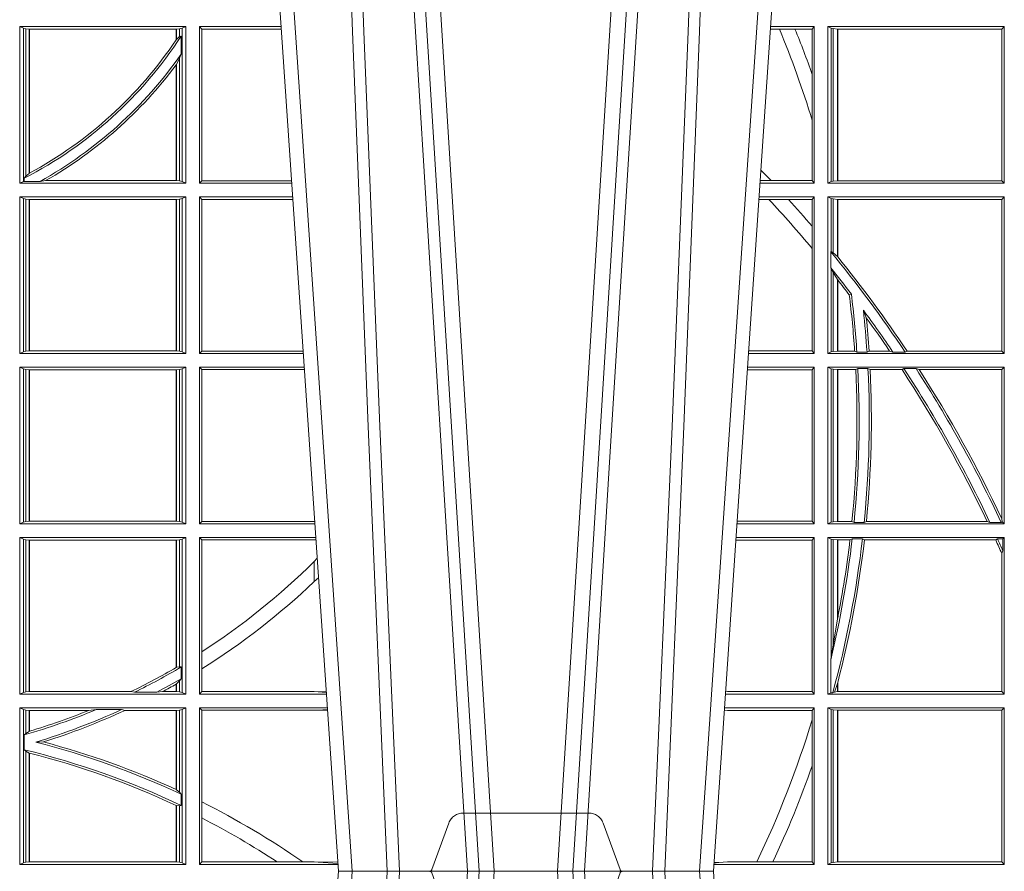
# Model space of a CAD drawing. Extents: x 252.1 to 270.7, y 143.4 to 166.4.
# Drawn here: x 258.3 to 258.5, y 160 to 160.1 of the extents above; entities that cross this region are included whole.
import ezdxf

# ---------------------------------------------------------------- set-up
doc = ezdxf.new("R2010")
doc.units = 0
doc.header["$LTSCALE"] = 0.02
doc.linetypes.add('VERDECKT2', pattern=[4.762499999999999, 3.175, -1.5875])
doc.layers.add('FRW-Rifi ST-B', color=7, linetype='Continuous', lineweight=15)

# ---------------------------------------------------------------- blocks, each defined once
blk = doc.blocks.new('ST-Block_UT')
at = {"color": 0, "linetype": 'Continuous'}
for p, q in [((0.07997975349400122, -0.2914999976421484), (0.09975000321850302, -2.947132315966883e-09)), ((0.1737500041720068, -2.947132315966883e-09), (0.09975000321850302, -2.947132315966883e-09)), ((0.1921638160939949, -0.2714999980891264), (0.1737500041720068, -2.947132315966883e-09))]:
    blk.add_line(p, q, dxfattribs=at)
at = {"color": 0, "linetype": 'Continuous', "lineweight": 0}
for p, q in [((0.1024822652339878, -2.947132315966883e-09), (0.08339023441050131, -0.2814999960031344)), ((0.1093948617574938, -0.2914999976421484), (0.1275109708305138, -2.947132315966883e-09)), ((0.130492693185488, -2.947132315966883e-09), (0.1123765990134871, -0.2914999976421484)), ((0.1430073142049935, -2.947132315966883e-09), (0.1611234158274897, -0.2914999976421484)), ((0.1641051530835114, -0.2914999976421484), (0.1459890514609867, -2.947132315966883e-09)), ((0.1710177570579958, -2.947132315966883e-09), (0.1901097804305039, -0.2814999960031344))]:
    blk.add_line(p, q, dxfattribs=at)
at = {"color": 0, "linetype": 'VERDECKT2', "lineweight": 5, "ltscale": 0.1}
blk.add_lwpolyline([(0.1557861892950143, 3.251869884479675e-09, -0.3152987888776895), (0.1553163439035075, 0.0003289848898759828), (0.1519688830793768, 0.009526063681846608, 0.3152987888791577), (0.1491498052170073, 0.01150000325188216), (0.1243502202935076, 0.01150000325188216, 0.3152987888791579), (0.1215311497450102, 0.00952607098585645), (0.1181836825259097, 0.0003289931802044066, -0.3152987888776896), (0.117713836215529, 3.251869884479675e-09)], format="xyb", dxfattribs=at)
at = {"color": 0, "linetype": 'Continuous', "lineweight": 0}
for points in [[(0.0983985871075106, -0.2814999960031344), (0.1025300458069864, -0.1656839728021282), (0.1055920928714897, -0.08773574527762662), (0.109344108402496, -2.947132315966883e-09)], [(0.1117989405985043, -2.947132315966883e-09), (0.1079116597769882, -0.08773574527762662), (0.1047423392529936, -0.1656839728021282), (0.1004690885540072, -0.2814999960031344)], [(0.1074249953030062, -0.2841802864936369), (0.1100068598985047, -0.2436380117801491), (0.1149309635160023, -0.1656835704711455), (0.1201042592525141, -0.08283865746514607), (0.1251873880624998, -2.947132315966883e-09)], [(0.1660750120875036, -0.2841802864936369), (0.1634931474920052, -0.2436380117801491), (0.1585690438745075, -0.1656835704711455), (0.153395763039498, -0.08283865746514607), (0.1483126342295122, -2.947132315966883e-09)], [(0.1617010742425009, -2.947132315966883e-09), (0.1655883550639885, -0.08773574527762662), (0.1687576830385069, -0.1656839728021282), (0.1730309337374933, -0.2814999960031344)], [(0.1751014202829992, -0.2814999960031344), (0.1709699690339903, -0.1656839728021282), (0.1679079294204939, -0.08773574527762662), (0.1641559064385092, -2.947132315966883e-09)]]:
    blk.add_lwpolyline(points, dxfattribs=at)
blk = doc.blocks.new('ST-Block_SeitGitt')
at = {"color": 0, "linetype": 'Continuous', "lineweight": 0}
for p, q in [((0.4368500135834381, 0.1357499989603355), (0.4368500135834381, 0.1666500004862144)), ((0.4368500135834381, 0.1666500004862144), (0.4696500137443707, 0.1666500004862144)), ((0.4376151621337101, 0.1663186880682304), (0.4368500135834381, 0.1666500004862144)), ((0.4376151621337101, 0.1663186880682304), (0.438088426738517, 0.1662184479568793)), ((0.4376151621337101, 0.1663186880682304), (0.4376151621337101, 0.1360813262794807)), ((0.438088426738517, 0.1662184479568793), (0.4387080244715378, 0.1661507519815757)), ((0.438088426738517, 0.1662184479568793), (0.438088426738517, 0.137121024999459)), ((0.4387080244715378, 0.1661507519815757), (0.4387692756946251, 0.1661507519815757)), ((0.4387080244715378, 0.1376873436306312), (0.4387080244715378, 0.1661507519815757)), ((0.4387692756946251, 0.1661507519815757), (0.4677307516331837, 0.1661507519815757)), ((0.4387692756946251, 0.1377203944061591), (0.4387692756946251, 0.1661507519815757)), ((0.4677307516331837, 0.1661507519815757), (0.467792002856271, 0.1661507519815757)), ((0.4677307516331837, 0.1661507519815757), (0.4677307516331837, 0.1640256675813987)), ((0.467792002856271, 0.1661507519815757), (0.4684116005892918, 0.1662184479568793)), ((0.467792002856271, 0.1661507519815757), (0.467792002856271, 0.1641170266006782)), ((0.4684116005892918, 0.1662184479568793), (0.4688848614688084, 0.1663186880682304)), ((0.4684116005892918, 0.1646747919653251), (0.4684116005892918, 0.1662184479568793)), ((0.4688848614688084, 0.1663186880682304), (0.4696500137443707, 0.1666500004862144)), ((0.4688848614688084, 0.1663186880682304), (0.4688848614688084, 0.1360813262794807)), ((0.4696500137443707, 0.1357499989603355), (0.4696500137443707, 0.1666500004862144)), ((0.4723500147457287, 0.1357499989603355), (0.4723500147457287, 0.1666500004862144)), ((0.4723500147457287, 0.1666500004862144), (0.4884473887144907, 0.1666500004862144)), ((0.4727692738170788, 0.1661607059572532), (0.4723500147457287, 0.1666500004862144)), ((0.4727692738170788, 0.1661607059572532), (0.4727692738170788, 0.1362393083904578)), ((0.4727692738170788, 0.1661607059572532), (0.488480573878121, 0.1661607059572532)), ((0.5867752045388386, 0.166146162423928), (0.5850184542158559, 0.166146162423928)), ((0.5936500191683933, 0.1666500004862144), (0.5850526257793547, 0.1666500004862144)), ((0.5898433536286518, 0.166146162423928), (0.5867752045388386, 0.166146162423928)), ((0.5932304471726582, 0.166146162423928), (0.5898433536286518, 0.166146162423928)), ((0.5936500191683933, 0.1666500004862144), (0.5932304471726582, 0.166146162423928)), ((0.5932304471726582, 0.166146162423928), (0.5932304471726582, 0.1572204115722968)), ((0.5936500191683933, 0.1357499989603355), (0.5936500191683933, 0.1666500004862144)), ((0.5963500052685902, 0.1666500004862144), (0.6311500132079289, 0.1666500004862144)), ((0.5963500052685902, 0.1357499989603355), (0.5963500052685902, 0.1666500004862144)), ((0.5969748556609318, 0.166337955269654), (0.5963500052685902, 0.1666500004862144)), ((0.5969748556609318, 0.166337955269654), (0.5973715394730732, 0.1662640753124549)), ((0.5969748556609318, 0.166337955269654), (0.5969748556609318, 0.1360620441768958)), ((0.5973715394730732, 0.1662640753124549), (0.5982244074340031, 0.1661611082886054)), ((0.5973715394730732, 0.1662640753124549), (0.5973715394730732, 0.1361359241340949)), ((0.5982244074340031, 0.1661611082886054), (0.5982695728535816, 0.1661611082886054)), ((0.5982244074340031, 0.1362388911579444), (0.5982244074340031, 0.1661611082886054)), ((0.5982695728535816, 0.1661611082886054), (0.6306611210103199, 0.1661611082886054)), ((0.5982695728535816, 0.1661611082886054), (0.5982695728535816, 0.1362388911579444)), ((0.6311500132079289, 0.1666500004862144), (0.6306611210103199, 0.1661611082886054)), ((0.6306611210103199, 0.1362388911579444), (0.6306611210103199, 0.1661611082886054)), ((0.6311500132079289, 0.1357499989603355), (0.6311500132079289, 0.1666500004862144)), ((0.4684116005892918, 0.1646747919653251), (0.467792002856271, 0.1641170266006782)), ((0.4687348589296505, 0.1647840025757148), (0.4684116005892918, 0.1646747919653251)), ((0.4687348589296505, 0.1612141760919883), (0.4687348589296505, 0.1647840025757148)), ((0.4684116005892918, 0.1603945824240043), (0.467792002856271, 0.1591918650005653)), ((0.4687348589296505, 0.1612141760919883), (0.4684116005892918, 0.1603945824240043)), ((0.4684116005892918, 0.1361815663908317), (0.4684116005892918, 0.1603945824240043)), ((0.4677307516331837, 0.1591094317768409), (0.4677307516331837, 0.1362492474649741)), ((0.467792002856271, 0.1591918650005653), (0.467792002856271, 0.1362492474649741)), ((0.5932304471726582, 0.1572204115722968), (0.5932304471726582, 0.1481481376026466)), ((0.5932304471726582, 0.1481481376026466), (0.5932304471726582, 0.1362538370226218)), ((0.4376151621337101, 0.1360813262794807), (0.4368500135834381, 0.1357499989603355)), ((0.4376151621337101, 0.1360813262794807), (0.4377651683981583, 0.1361130955551459)), ((0.438088426738517, 0.137121024999459), (0.4377651683981583, 0.1367140593860938)), ((0.4377651683981583, 0.1367140593860938), (0.4377651683981583, 0.1361130955551459)), ((0.4408700674767658, 0.1361130955551459), (0.4377651683981583, 0.1361130955551459)), ((0.4387080244715378, 0.1376873436306312), (0.438088426738517, 0.137121024999459)), ((0.4408700674767658, 0.1361130955551459), (0.4419641628856823, 0.1362492474649741)), ((0.4419641628856823, 0.1362492474649741), (0.4677307516331837, 0.1362492474649741)), ((0.4677307516331837, 0.1362492474649741), (0.467792002856271, 0.1362492474649741)), ((0.467792002856271, 0.1362492474649741), (0.4684116005892918, 0.1361815663908317)), ((0.4684116005892918, 0.1361815663908317), (0.4688848614688084, 0.1360813262794807)), ((0.4688848614688084, 0.1360813262794807), (0.4696500137443707, 0.1357499989603355)), ((0.4727692738170788, 0.1362393083904578), (0.4723500147457287, 0.1357499989603355)), ((0.4727692738170788, 0.1362393083904578), (0.4905099169750997, 0.1362393083904578)), ((0.5851218014950916, 0.1362538370226218), (0.5829910815907908, 0.1362538370226218)), ((0.5932304471726582, 0.1362538370226218), (0.5851218014950916, 0.1362538370226218)), ((0.5936500191683933, 0.1357499989603355), (0.5932304471726582, 0.1362538370226218)), ((0.5969748556609318, 0.1360620441768958), (0.5963500052685902, 0.1357499989603355)), ((0.5969748556609318, 0.1360620441768958), (0.5973715394730732, 0.1361359241340949)), ((0.5973715394730732, 0.1361359241340949), (0.5982244074340031, 0.1362388911579444)), ((0.5982244074340031, 0.1362388911579444), (0.5982695728535816, 0.1362388911579444)), ((0.5982695728535816, 0.1362388911579444), (0.6306611210103199, 0.1362388911579444)), ((0.6311500132079289, 0.1357499989603355), (0.6306611210103199, 0.1362388911579444)), ((0.4368500135834381, 0.1357499989603355), (0.4696500137443707, 0.1357499989603355)), ((0.4723500147457287, 0.1357499989603355), (0.4905431031493777, 0.1357499989603355)), ((0.5936500191683933, 0.1357499989603355), (0.5829569100273204, 0.1357499989603355)), ((0.5963500052685902, 0.1357499989603355), (0.6311500132079289, 0.1357499989603355)), ((0.4368500135834381, 0.1021500038836791), (0.4368500135834381, 0.1330499979589774)), ((0.4368500135834381, 0.1330499979589774), (0.4696500137443707, 0.1330499979589774)), ((0.4376151621337101, 0.1327186855409934), (0.4368500135834381, 0.1330499979589774)), ((0.4376151621337101, 0.1327186855409934), (0.438088426738517, 0.1326184454296424)), ((0.4376151621337101, 0.1327186855409934), (0.4376151621337101, 0.1024813237522437)), ((0.438088426738517, 0.1326184454296424), (0.4387080244715378, 0.1325507494543388)), ((0.438088426738517, 0.1326184454296424), (0.438088426738517, 0.1025815638635947)), ((0.4387080244715378, 0.1325507494543388), (0.4387692756946251, 0.1325507494543388)), ((0.4387080244715378, 0.1026492523883178), (0.4387080244715378, 0.1325507494543388)), ((0.4387692756946251, 0.1325507494543388), (0.4677307516331837, 0.1325507494543388)), ((0.4387692756946251, 0.1026492523883178), (0.4387692756946251, 0.1325507494543388)), ((0.4677307516331837, 0.1325507494543388), (0.467792002856271, 0.1325507494543388)), ((0.4677307516331837, 0.1325507494543388), (0.4677307516331837, 0.1026492523883178)), ((0.467792002856271, 0.1325507494543388), (0.4684116005892918, 0.1326184454296424)), ((0.467792002856271, 0.1325507494543388), (0.467792002856271, 0.1026492523883178)), ((0.4684116005892918, 0.1326184454296424), (0.4688848614688084, 0.1327186855409934)), ((0.4684116005892918, 0.1025815638635947), (0.4684116005892918, 0.1326184454296424)), ((0.4688848614688084, 0.1327186855409934), (0.4696500137443707, 0.1330499979589774)), ((0.4688848614688084, 0.1327186855409934), (0.4688848614688084, 0.1024813237522437)), ((0.4696500137443707, 0.1021500038836791), (0.4696500137443707, 0.1330499979589774)), ((0.4723500147457287, 0.1021500038836791), (0.4723500147457287, 0.1330499979589774)), ((0.4723500147457287, 0.1330499979589774), (0.4907262238870373, 0.1330499979589774)), ((0.4727692738170788, 0.1325607034300162), (0.4723500147457287, 0.1330499979589774)), ((0.4727692738170788, 0.1325607034300162), (0.4727692738170788, 0.1026393058632209)), ((0.4727692738170788, 0.1325607034300162), (0.4907594090506961, 0.1325607034300162)), ((0.5847064316268131, 0.1325461747978522), (0.5827396186217584, 0.1325461747978522)), ((0.5936500191683933, 0.1330499979589774), (0.5827737891746096, 0.1330499979589774)), ((0.5885627180333302, 0.1325461747978522), (0.5847064316268131, 0.1325461747978522)), ((0.5932304471726582, 0.1325461747978522), (0.5885627180333302, 0.1325461747978522)), ((0.5936500191683933, 0.1330499979589774), (0.5932304471726582, 0.1325461747978522)), ((0.5932304471726582, 0.1325461747978522), (0.5932304471726582, 0.1272708061073615)), ((0.5936500191683933, 0.1021500038836791), (0.5936500191683933, 0.1330499979589774)), ((0.5963500052685902, 0.1021500038836791), (0.5963500052685902, 0.1330499979589774)), ((0.5963500052685902, 0.1330499979589774), (0.6311500132079289, 0.1330499979589774)), ((0.5969748556609318, 0.1327379676435783), (0.5963500052685902, 0.1330499979589774)), ((0.5969748556609318, 0.1327379676435783), (0.5973715394730732, 0.1326640876863792)), ((0.5969748556609318, 0.1327379676435783), (0.5969748556609318, 0.1222590166066482)), ((0.5973715394730732, 0.1326640876863792), (0.5982244074340031, 0.1325611057613685)), ((0.5973715394730732, 0.1326640876863792), (0.5973715394730732, 0.1220073955987289)), ((0.5982244074340031, 0.1325611057613685), (0.5982695728535816, 0.1325611057613685)), ((0.5982244074340031, 0.1212843465541198), (0.5982244074340031, 0.1325611057613685)), ((0.5982695728535816, 0.1325611057613685), (0.6306611210103199, 0.1325611057613685)), ((0.5982695728535816, 0.1325611057613685), (0.5982695728535816, 0.1212284746502235)), ((0.6311500132079289, 0.1330499979589774), (0.6306611210103199, 0.1325611057613685)), ((0.6306611210103199, 0.1026388960812881), (0.6306611210103199, 0.1325611057613685)), ((0.6311500132079289, 0.1021500038836791), (0.6311500132079289, 0.1330499979589774)), ((0.5932304471726582, 0.1272708061073615), (0.5932304471726582, 0.1228843587373092)), ((0.5932304471726582, 0.1228843587373092), (0.5932304471726582, 0.1026538344953849)), ((0.5969094246621296, 0.1222356441353156), (0.5969748556609318, 0.1222590166066482)), ((0.5969094246621296, 0.1222356441353156), (0.5969094246621296, 0.1190599012111022)), ((0.5973715394730732, 0.1220073955987289), (0.5969748556609318, 0.1222590166066482)), ((0.5982244074340031, 0.1212843465541198), (0.5973715394730732, 0.1220073955987289)), ((0.5982244087226434, 0.1212843475510681), (0.5982695727921907, 0.1212284768349434)), ((0.5969748556609318, 0.1188737484548881), (0.5969094246621296, 0.1190599012111022)), ((0.5969748556609318, 0.1188737484548881), (0.5969748556609318, 0.1024620491002395)), ((0.5969748556609318, 0.1188737484548881), (0.5973715394730732, 0.1181401344869926)), ((0.5973715394730732, 0.1181401344869926), (0.5982244074340031, 0.1167293745015456)), ((0.5973715394730732, 0.1181401344869926), (0.5973715394730732, 0.1025359290574386)), ((0.5982244074340031, 0.1026388960812881), (0.5982244074340031, 0.1167293745015456)), ((0.5982244087226434, 0.1167293720413056), (0.5982695727921907, 0.1166718665505755)), ((0.5982695728535816, 0.116671863469918), (0.5982695728535816, 0.1026388960812881)), ((0.6009673535819218, 0.1138671892617538), (0.6005648434157536, 0.1137032988403632)), ((0.6033467710013554, 0.1106875049804046), (0.6039225667710468, 0.1091895433996513)), ((0.4376151621337101, 0.1024813237522437), (0.4368500135834381, 0.1021500038836791)), ((0.4368500135834381, 0.1021500038836791), (0.4696500137443707, 0.1021500038836791)), ((0.4376151621337101, 0.1024813237522437), (0.438088426738517, 0.1025815638635947)), ((0.438088426738517, 0.1025815638635947), (0.4387080244715378, 0.1026492523883178)), ((0.4387080244715378, 0.1026492523883178), (0.4387692756946251, 0.1026492523883178)), ((0.4387692756946251, 0.1026492523883178), (0.4677307516331837, 0.1026492523883178)), ((0.4677307516331837, 0.1026492523883178), (0.467792002856271, 0.1026492523883178)), ((0.467792002856271, 0.1026492523883178), (0.4684116005892918, 0.1025815638635947)), ((0.4684116005892918, 0.1025815638635947), (0.4688848614688084, 0.1024813237522437)), ((0.4688848614688084, 0.1024813237522437), (0.4696500137443707, 0.1021500038836791)), ((0.4727692738170788, 0.1026393058632209), (0.4723500147457287, 0.1021500038836791)), ((0.4723500147457287, 0.1021500038836791), (0.4928219378166148, 0.1021500038836791)), ((0.4727692738170788, 0.1026393058632209), (0.4927887521476748, 0.1026393058632209)), ((0.5936500191683933, 0.1021500038836791), (0.5806780739279134, 0.1021500038836791)), ((0.5932304471726582, 0.1026538344953849), (0.5807122449860742, 0.1026538344954133)), ((0.5936500191683933, 0.1021500038836791), (0.5932304471726582, 0.1026538344953849)), ((0.5969748556609318, 0.1024620491002395), (0.5963500052685902, 0.1021500038836791)), ((0.5963500052685902, 0.1021500038836791), (0.6311500132079289, 0.1021500038836791)), ((0.5969748556609318, 0.1024620491002395), (0.5973715394730732, 0.1025359290574386)), ((0.5973715394730732, 0.1025359290574386), (0.5982244074340031, 0.1026388960812881)), ((0.5982244074340031, 0.1026388960812881), (0.5982695728535816, 0.1026388960812881)), ((0.5982695728535816, 0.1026388960812881), (0.6016196668143436, 0.1026388960812881)), ((0.6020542144770786, 0.1024293708537414), (0.6016196668143436, 0.1026388960812881)), ((0.6020542144770786, 0.1024293708537414), (0.6040585845704243, 0.1024293708537414)), ((0.6040585845704243, 0.1024293708537414), (0.6044651925559208, 0.1026388960812881)), ((0.6044651925559208, 0.1026388960812881), (0.6085257291789219, 0.1026388960812881)), ((0.6091745406384632, 0.1024293708537414), (0.6085257291789219, 0.1026388960812881)), ((0.6091745406384632, 0.1024293708537414), (0.6115844756360218, 0.1024293708537414)), ((0.6119490772481129, 0.1026388960812881), (0.6115844756360218, 0.1024293708537414)), ((0.6119490772481129, 0.1026388960812881), (0.6306611210103199, 0.1026388960812881)), ((0.6311500132079289, 0.1021500038836791), (0.6306611210103199, 0.1026388960812881)), ((0.4368500135834381, 0.06855000135644218), (0.4368500135834381, 0.09945000288232109)), ((0.4368500135834381, 0.09945000288232109), (0.4696500137443707, 0.09945000288232109)), ((0.4376151621337101, 0.09911868301375648), (0.4368500135834381, 0.09945000288232109)), ((0.4376151621337101, 0.09911868301375648), (0.4376151621337101, 0.06888132122500679)), ((0.4376151621337101, 0.09911868301375648), (0.438088426738517, 0.09901844290240547)), ((0.4684116005892918, 0.09901844290240547), (0.4688848614688084, 0.09911868301375648)), ((0.4688848614688084, 0.09911868301375648), (0.4696500137443707, 0.09945000288232109)), ((0.4688848614688084, 0.09911868301375648), (0.4688848614688084, 0.06888132122500679)), ((0.4696500137443707, 0.06855000135644218), (0.4696500137443707, 0.09945000288232109)), ((0.4723500147457287, 0.06855000135644218), (0.4723500147457287, 0.09945000288232109)), ((0.4723500147457287, 0.09945000288232109), (0.493005058554246, 0.09945000288232109)), ((0.4727692738170788, 0.09896070090277931), (0.4723500147457287, 0.09945000288232109)), ((0.5936500191683933, 0.09945000288232109), (0.5804949530752026, 0.09945000288229267)), ((0.5936500191683933, 0.09945000288232109), (0.5932304471726582, 0.0989461722706153)), ((0.5936500191683933, 0.06855000135644218), (0.5936500191683933, 0.09945000288232109)), ((0.5963500052685902, 0.09945000288232109), (0.6311500132079289, 0.09945000288232109)), ((0.5963500052685902, 0.06855000135644218), (0.5963500052685902, 0.09945000288232109)), ((0.5969748556609318, 0.09913795766576072), (0.5963500052685902, 0.09945000288232109)), ((0.5969748556609318, 0.09913795766576072), (0.5973715394730732, 0.09906407770856163)), ((0.5969748556609318, 0.09913795766576072), (0.5969748556609318, 0.06886204657300254)), ((0.6022444427008793, 0.09917063591225883), (0.6018347948784992, 0.09896111068471214)), ((0.6022444427008793, 0.09917063591225883), (0.6042469352479145, 0.09917063591225883)), ((0.6042469352479145, 0.09917063591225883), (0.6046773254866764, 0.09896111068471214)), ((0.611341273784177, 0.09917063591225883), (0.610976985096471, 0.09896111068471214)), ((0.611341273784177, 0.09917063591225883), (0.6137267708773777, 0.09917063591225883)), ((0.6143611878152058, 0.09896111068471214), (0.6137267708773777, 0.09917063591225883)), ((0.6311500132079289, 0.09945000288232109), (0.6306611210103199, 0.09896111068471214)), ((0.6311500132079289, 0.06855000135644218), (0.6311500132079289, 0.09945000288232109)), ((0.438088426738517, 0.09901844290240547), (0.4387080244715378, 0.09895075437768241)), ((0.438088426738517, 0.09901844290240547), (0.438088426738517, 0.0689815613363578)), ((0.4387080244715378, 0.09895075437768241), (0.4387692756946251, 0.09895075437768241)), ((0.4387080244715378, 0.06904924986108085), (0.4387080244715378, 0.09895075437768241)), ((0.4387692756946251, 0.09895075437768241), (0.4677307516331837, 0.09895075437768241)), ((0.4387692756946251, 0.06904924986108085), (0.4387692756946251, 0.09895075437768241)), ((0.4677307516331837, 0.09895075437768241), (0.467792002856271, 0.09895075437768241)), ((0.4677307516331837, 0.09895075437768241), (0.4677307516331837, 0.06904924986108085)), ((0.467792002856271, 0.09895075437768241), (0.4684116005892918, 0.09901844290240547)), ((0.467792002856271, 0.09895075437768241), (0.467792002856271, 0.06904924986108085)), ((0.4684116005892918, 0.0689815613363578), (0.4684116005892918, 0.09901844290240547)), ((0.4727692738170788, 0.09896070090277931), (0.4930382442232144, 0.09896070090280773)), ((0.4727692738170788, 0.09896070090277931), (0.4727692738170788, 0.06903930333598396)), ((0.5932304471726582, 0.0989461722706153), (0.5804607820169849, 0.09894617227064373)), ((0.5932304471726582, 0.0989461722706153), (0.5932304471726582, 0.06905383941872856)), ((0.5973715394730732, 0.09906407770856163), (0.5982244074340031, 0.09896111068471214)), ((0.5973715394730732, 0.09906407770856163), (0.5973715394730732, 0.06893592653020164)), ((0.5982244074340031, 0.09896111068471214), (0.5982695728535816, 0.09896111068471214)), ((0.5982244074340031, 0.06903889355405113), (0.5982244074340031, 0.09896111068471214)), ((0.5982695728535816, 0.09896111068471214), (0.6018347948784992, 0.09896111068471214)), ((0.5982695728535816, 0.09896111068471214), (0.5982695728535816, 0.06903889355405113)), ((0.6046773254866764, 0.09896111068471214), (0.610976985096471, 0.09896111068471214)), ((0.6143611878152058, 0.09896111068471214), (0.6306611210103199, 0.09896111068471214)), ((0.6306611210103199, 0.06953311291678688), (0.6306611210103199, 0.09896111068471214)), ((0.4376151621337101, 0.06888132122500679), (0.4368500135834381, 0.06855000135644218)), ((0.4368500135834381, 0.06855000135644218), (0.4696500137443707, 0.06855000135644218)), ((0.4376151621337101, 0.06888132122500679), (0.438088426738517, 0.0689815613363578)), ((0.438088426738517, 0.0689815613363578), (0.4387080244715378, 0.06904924986108085)), ((0.4387080244715378, 0.06904924986108085), (0.4387692756946251, 0.06904924986108085)), ((0.4387692756946251, 0.06904924986108085), (0.4677307516331837, 0.06904924986108085)), ((0.4677307516331837, 0.06904924986108085), (0.467792002856271, 0.06904924986108085)), ((0.467792002856271, 0.06904924986108085), (0.4684116005892918, 0.0689815613363578)), ((0.4684116005892918, 0.0689815613363578), (0.4688848614688084, 0.06888132122500679)), ((0.4688848614688084, 0.06888132122500679), (0.4696500137443707, 0.06855000135644218)), ((0.4727692738170788, 0.06903930333598396), (0.4723500147457287, 0.06855000135644218)), ((0.4723500147457287, 0.06855000135644218), (0.495100772989133, 0.06855000135644218)), ((0.4727692738170788, 0.06903930333598396), (0.4949500098819897, 0.06903930333598396)), ((0.4949500098819897, 0.06903930333598396), (0.4950680771051168, 0.06903208176291287)), ((0.5936500191683933, 0.06855000135644218), (0.5783992373231683, 0.06855000135644218)), ((0.5932304471726582, 0.06905383941872856), (0.5784334088866103, 0.06905383941872856)), ((0.5936500191683933, 0.06855000135644218), (0.5932304471726582, 0.06905383941872856)), ((0.5969748556609318, 0.06886204657300254), (0.5963500052685902, 0.06855000135644218)), ((0.5963500052685902, 0.06855000135644218), (0.6311500132079289, 0.06855000135644218)), ((0.5969748556609318, 0.06886204657300254), (0.5973715394730732, 0.06893592653020164)), ((0.5973715394730732, 0.06893592653020164), (0.5982244074340031, 0.06903889355405113)), ((0.5982244074340031, 0.06903889355405113), (0.5982695728535816, 0.06903889355405113)), ((0.5982695728535816, 0.06903889355405113), (0.6010921806092426, 0.06903889355405113)), ((0.60149293243839, 0.06882936832650444), (0.6010921806092426, 0.06903889355405113)), ((0.60149293243839, 0.06882936832650444), (0.6035028308625385, 0.06882936832650444)), ((0.6035028308625385, 0.06882936832650444), (0.6039450526232883, 0.06903889355405113)), ((0.6039450526232883, 0.06903889355405113), (0.6277545899148151, 0.06903889355405113)), ((0.6283179432149097, 0.06882936832650444), (0.6277545899148151, 0.06903889355405113)), ((0.6283179432149097, 0.06882936832650444), (0.6305278301234409, 0.06882936832650444)), ((0.6307456701989338, 0.06895435181601783), (0.6305278301234409, 0.06882936832650444)), ((0.6306611210103199, 0.06953311291678688), (0.6307456701989338, 0.06895435181601783)), ((0.6311500132079289, 0.06855000135644218), (0.6307456701989338, 0.06895435181601783)), ((0.4368500135834381, 0.03495000255449554), (0.4368500135834381, 0.06585000035508415)), ((0.4368500135834381, 0.06585000035508415), (0.4696500137443707, 0.06585000035508415)), ((0.4376151621337101, 0.06551868048651954), (0.4368500135834381, 0.06585000035508415)), ((0.4376151621337101, 0.06551868048651954), (0.438088426738517, 0.06541844782574913)), ((0.4376151621337101, 0.06551868048651954), (0.4376151621337101, 0.03528132242306015)), ((0.438088426738517, 0.06541844782574913), (0.4387080244715378, 0.06535075185044548)), ((0.438088426738517, 0.06541844782574913), (0.438088426738517, 0.03538156253441116)), ((0.4387080244715378, 0.06535075185044548), (0.4387692756946251, 0.06535075185044548)), ((0.4387080244715378, 0.03544925478442451), (0.4387080244715378, 0.06535075185044548)), ((0.4387692756946251, 0.06535075185044548), (0.4677307516331837, 0.06535075185044548)), ((0.4387692756946251, 0.03544925478442451), (0.4387692756946251, 0.06535075185044548)), ((0.4677307516331837, 0.06535075185044548), (0.467792002856271, 0.06535075185044548)), ((0.4677307516331837, 0.06535075185044548), (0.4677307516331837, 0.04020537016137382)), ((0.467792002856271, 0.06535075185044548), (0.4684116005892918, 0.06541844782574913)), ((0.467792002856271, 0.06535075185044548), (0.467792002856271, 0.04024106216772338)), ((0.4684116005892918, 0.06541844782574913), (0.4688848614688084, 0.06551868048651954)), ((0.4684116005892918, 0.04036242840035698), (0.4684116005892918, 0.06541844782574913)), ((0.4688848614688084, 0.06551868048651954), (0.4696500137443707, 0.06585000035508415)), ((0.4688848614688084, 0.06551868048651954), (0.4688848614688084, 0.03528132242306015)), ((0.4696500137443707, 0.03495000255449554), (0.4696500137443707, 0.06585000035508415)), ((0.4723500147457287, 0.03495000255449554), (0.4723500147457287, 0.06585000035508415)), ((0.4723500147457287, 0.06585000035508415), (0.4952838937268211, 0.06585000035508415)), ((0.4727692738170788, 0.06536070582612297), (0.4723500147457287, 0.06585000035508415)), ((0.4727692738170788, 0.06536070582612297), (0.4727692738170788, 0.04328989190204879)), ((0.4727692738170788, 0.06536070582612297), (0.4949500098819897, 0.06536070582612297)), ((0.4949500098819897, 0.06536070582612297), (0.4953155626691625, 0.06538306156292606)), ((0.5932304471726582, 0.06534616974337837), (0.5781819454122967, 0.06534616974340679)), ((0.5936500191683933, 0.06585000035508415), (0.5782161164704576, 0.06585000035505573)), ((0.5936500191683933, 0.06585000035508415), (0.5932304471726582, 0.06534616974337837)), ((0.5932304471726582, 0.06534616974337837), (0.5932304471726582, 0.03545383689149162)), ((0.5936500191683933, 0.03495000255449554), (0.5936500191683933, 0.06585000035508415)), ((0.5963500052685902, 0.03495000255449554), (0.5963500052685902, 0.06585000035508415)), ((0.5963500052685902, 0.06585000035508415), (0.6311500132079289, 0.06585000035508415)), ((0.5969748556609318, 0.06553796258910438), (0.5963500052685902, 0.06585000035508415)), ((0.5969748556609318, 0.06553796258910438), (0.5969748556609318, 0.04230243292792579)), ((0.5969748556609318, 0.06553796258910438), (0.5973715394730732, 0.06546408263190528)), ((0.5973715394730732, 0.06546408263190528), (0.5982244074340031, 0.0653611156080558)), ((0.5973715394730732, 0.06546408263190528), (0.5973715394730732, 0.04467892599447509)), ((0.5982244074340031, 0.0653611156080558), (0.5982695728535816, 0.0653611156080558)), ((0.5982244074340031, 0.04971142438395759), (0.5982244074340031, 0.0653611156080558)), ((0.5982695728535816, 0.0653611156080558), (0.6006930828089878, 0.0653611156080558)), ((0.5982695728535816, 0.0653611156080558), (0.5982695728535816, 0.04993998211963913)), ((0.6011400431389973, 0.06557063338502189), (0.6006930828089878, 0.0653611156080558)), ((0.6011400431389973, 0.06557063338502189), (0.6031534433360264, 0.06557063338502189)), ((0.6031534433360264, 0.06557063338502189), (0.6035515576596424, 0.0653611156080558)), ((0.6035515576596424, 0.0653611156080558), (0.6294630974526569, 0.0653611156080558)), ((0.6298287123437092, 0.06557063338502189), (0.6294630974526569, 0.0653611156080558)), ((0.6298287123437092, 0.06557063338502189), (0.6308706462378666, 0.06557063338502189)), ((0.6311500132079289, 0.06585000035508415), (0.6308706462378666, 0.06557063338502189)), ((0.6308706462378666, 0.06324970302327415), (0.6308706462378666, 0.06557063338502189)), ((0.6311500132079289, 0.03495000255449554), (0.6311500132079289, 0.06585000035508415)), ((0.6308706462378666, 0.06324970302327415), (0.6306611210103199, 0.06268579838021537)), ((0.6306611210103199, 0.03543889475210449), (0.6306611210103199, 0.06268579838021537)), ((0.4949500098819897, 0.06112499487741729), (0.4955582057747847, 0.06180544039077063)), ((0.4949500098819897, 0.06112499487741729), (0.4949500098819897, 0.05715900984748146)), ((0.5982244074340031, 0.04971142438395759), (0.5973715394730732, 0.04467892599447509)), ((0.4727692738170788, 0.04328989190204879), (0.4727692738170788, 0.03992912125929138)), ((0.5973715394730732, 0.04467892599447509), (0.5969748556609318, 0.04230243292792579)), ((0.5969094246621296, 0.0417460868988826), (0.5969748556609318, 0.04230243292792579)), ((0.5969094246621296, 0.0417460868988826), (0.5969094246621296, 0.0352293695245578)), ((0.4684116005892918, 0.04036242840035698), (0.467792002856271, 0.04024106216772338)), ((0.4687348589296505, 0.04030825895412704), (0.4684116005892918, 0.04036242840035698)), ((0.4687348589296505, 0.03799042058332702), (0.4687348589296505, 0.04030825895412704)), ((0.4727692738170788, 0.03992912125929138), (0.4727692738170788, 0.03543930453403732)), ((0.4677307516331837, 0.03693126467211982), (0.4677307516331837, 0.03544925478442451)), ((0.4684116005892918, 0.0375600750480487), (0.467792002856271, 0.03696598065241119)), ((0.467792002856271, 0.03696598065241119), (0.467792002856271, 0.03544925478442451)), ((0.4687348589296505, 0.03799042058332702), (0.4684116005892918, 0.0375600750480487)), ((0.4684116005892918, 0.03538156253441116), (0.4684116005892918, 0.0375600750480487)), ((0.5982244074340031, 0.03704699454053184), (0.5976266622538731, 0.03536672842844268)), ((0.5982244074340031, 0.03543889475210449), (0.5982244074340031, 0.03704699454053184)), ((0.5982695727921907, 0.0372196241532663), (0.5982244087226434, 0.03704699621420104)), ((0.5982695728535816, 0.03721962449296257), (0.5982695728535816, 0.03543889475210449)), ((0.4376151621337101, 0.03528132242306015), (0.4368500135834381, 0.03495000255449554)), ((0.4376151621337101, 0.03528132242306015), (0.438088426738517, 0.03538156253441116)), ((0.438088426738517, 0.03538156253441116), (0.4387080244715378, 0.03544925478442451)), ((0.4387080244715378, 0.03544925478442451), (0.4387692756946251, 0.03544925478442451)), ((0.4387692756946251, 0.03544925478442451), (0.4588099628682301, 0.03544925478442451)), ((0.4594872616226837, 0.03531309542401573), (0.4588099628682301, 0.03544925478442451)), ((0.4638962805266544, 0.03531309542401573), (0.4594872616226837, 0.03531309542401573)), ((0.4638962805266544, 0.03531309542401573), (0.4650450110430882, 0.03544925478442451)), ((0.4650450110430882, 0.03544925478442451), (0.4677307516331837, 0.03544925478442451)), ((0.4677307516331837, 0.03544925478442451), (0.467792002856271, 0.03544925478442451)), ((0.467792002856271, 0.03544925478442451), (0.4684116005892918, 0.03538156253441116)), ((0.4684116005892918, 0.03538156253441116), (0.4688848614688084, 0.03528132242306015)), ((0.4688848614688084, 0.03528132242306015), (0.4696500137443707, 0.03495000255449554)), ((0.4727692738170788, 0.03543930453403732), (0.4723500147457287, 0.03495000255449554)), ((0.4727692738170788, 0.03543930453403732), (0.4949500098819897, 0.03543930453403732)), ((0.4949500098819897, 0.03543930453403732), (0.4957822248335049, 0.03538840589268943)), ((0.4973478354894496, 0.03541846705428497), (0.4957822248335049, 0.03538840589268943)), ((0.4957822248335049, 0.03538840589268943), (0.4973564043882561, 0.03529212398899517)), ((0.5765500128264591, 0.03545383689149162), (0.5761523072624755, 0.03542044061410365)), ((0.5932304471726582, 0.03545383689149162), (0.5765500128264591, 0.03545383689149162)), ((0.5936500191683933, 0.03495000255449554), (0.5932304471726582, 0.03545383689149162)), ((0.5969094246621296, 0.0352293695245578), (0.5963500052685902, 0.03495000255449554)), ((0.5969094246621296, 0.0352293695245578), (0.597304260730283, 0.0352293695245578)), ((0.597304260730283, 0.0352293695245578), (0.5976266622538731, 0.03536672842844268)), ((0.5976266622538731, 0.03536672842844268), (0.5982244074340031, 0.03543889475210449)), ((0.5982244074340031, 0.03543889475210449), (0.5982695728535816, 0.03543889475210449)), ((0.5982695728535816, 0.03543889475210449), (0.6306611210103199, 0.03543889475210449)), ((0.6311500132079289, 0.03495000255449554), (0.6306611210103199, 0.03543889475210449)), ((0.4368500135834381, 0.03495000255449554), (0.4696500137443707, 0.03495000255449554)), ((0.4723500147457287, 0.03495000255449554), (0.4973796079090107, 0.03495000255449554)), ((0.5936500191683933, 0.03495000255449554), (0.5761204009711207, 0.03495000255449554)), ((0.5963500052685902, 0.03495000255449554), (0.6311500132079289, 0.03495000255449554)), ((0.4368500135834381, 0.001350003286887613), (0.4368500135834381, 0.03225000155313751)), ((0.4368500135834381, 0.03225000155313751), (0.4696500137443707, 0.03225000155313751)), ((0.4376151621337101, 0.0319186854098632), (0.4368500135834381, 0.03225000155313751)), ((0.4376151621337101, 0.0319186854098632), (0.4376151621337101, 0.001681322689790932)), ((0.4376151621337101, 0.0319186854098632), (0.438088426738517, 0.03181844529851219)), ((0.438088426738517, 0.03181844529851219), (0.4387080244715378, 0.03175075304849884)), ((0.438088426738517, 0.03181844529851219), (0.438088426738517, 0.02720439572973987)), ((0.4387080244715378, 0.03175075304849884), (0.4387692756946251, 0.03175075304849884)), ((0.4387080244715378, 0.02760630984946033), (0.4387080244715378, 0.03175075304849884)), ((0.4387692756946251, 0.03175075304849884), (0.4504927754397556, 0.03175075304849884)), ((0.4387692756946251, 0.02762471837147018), (0.4387692756946251, 0.03175075304849884)), ((0.4519285954530403, 0.03188691240890762), (0.4504927754397556, 0.03175075304849884)), ((0.4569260835642979, 0.03188691240890762), (0.4519285954530403, 0.03188691240890762)), ((0.4569260835642979, 0.03188691240890762), (0.4576347269113228, 0.03175075304849884)), ((0.4576347269113228, 0.03175075304849884), (0.4677307516331837, 0.03175075304849884)), ((0.4677307516331837, 0.03175075304849884), (0.467792002856271, 0.03175075304849884)), ((0.4677307516331837, 0.03175075304849884), (0.4677307516331837, 0.01612337817593357)), ((0.467792002856271, 0.03175075304849884), (0.4684116005892918, 0.03181844529851219)), ((0.467792002856271, 0.03175075304849884), (0.467792002856271, 0.01609526154740593)), ((0.4684116005892918, 0.03181844529851219), (0.4688848614688084, 0.0319186854098632)), ((0.4684116005892918, 0.01557908066703817), (0.4684116005892918, 0.03181844529851219)), ((0.4688848614688084, 0.0319186854098632), (0.4696500137443707, 0.03225000155313751)), ((0.4688848614688084, 0.0319186854098632), (0.4688848614688084, 0.001681322689790932)), ((0.4696500137443707, 0.001350003286887613), (0.4696500137443707, 0.03225000155313751)), ((0.4723500147457287, 0.001350003286887613), (0.4723500147457287, 0.03225000155313751)), ((0.4723500147457287, 0.03225000155313751), (0.4975627286466988, 0.03225000155313751)), ((0.4727692738170788, 0.03176070329888603), (0.4723500147457287, 0.03225000155313751)), ((0.4727692738170788, 0.03176070329888603), (0.4727692738170788, 0.01370588549568197)), ((0.4727692738170788, 0.03176070329888603), (0.4949500098819897, 0.03176070329888603)), ((0.4949500098819897, 0.03176070329888603), (0.4957822248335049, 0.03181160194023391)), ((0.4957822248335049, 0.03181160194023391), (0.4975849838039892, 0.03192186314709033)), ((0.4975948224533226, 0.03177679840223391), (0.4957822248335049, 0.03181160194023391)), ((0.5765500128264591, 0.03174617094143173), (0.5759067723610087, 0.03180018399226014)), ((0.5936500191683933, 0.03225000155313751), (0.5759372801183531, 0.03225000155310909)), ((0.5932304471726582, 0.03174617094143173), (0.5765500128264591, 0.03174617094143173)), ((0.5936500191683933, 0.03225000155313751), (0.5932304471726582, 0.03174617094143173)), ((0.5932304471726582, 0.03174617094143173), (0.5932304471726582, 0.02985187386317989)), ((0.5936500191683933, 0.001350003286887613), (0.5936500191683933, 0.03225000155313751)), ((0.5963500052685902, 0.001350003286887613), (0.5963500052685902, 0.03225000155313751)), ((0.5963500052685902, 0.03225000155313751), (0.6311500132079289, 0.03225000155313751)), ((0.5969748556609318, 0.03193796006186744), (0.5963500052685902, 0.03225000155313751)), ((0.5969748556609318, 0.03193796006186744), (0.5973715394730732, 0.03186408010466835)), ((0.5969748556609318, 0.03193796006186744), (0.5969748556609318, 0.001662046058726219)), ((0.5973715394730732, 0.03186408010466835), (0.5982244074340031, 0.03176111308081886)), ((0.5973715394730732, 0.03186408010466835), (0.5973715394730732, 0.001735926015925315)), ((0.5982244074340031, 0.03176111308081886), (0.5982695728535816, 0.03176111308081886)), ((0.5982244074340031, 0.001838893971097377), (0.5982244074340031, 0.03176111308081886)), ((0.5982695728535816, 0.03176111308081886), (0.6306611210103199, 0.03176111308081886)), ((0.5982695728535816, 0.03176111308081886), (0.5982695728535816, 0.001838893971097377)), ((0.6311500132079289, 0.03225000155313751), (0.6306611210103199, 0.03176111308081886)), ((0.6306611210103199, 0.001838893971097377), (0.6306611210103199, 0.03176111308081886)), ((0.6311500132079289, 0.001350003286887613), (0.6311500132079289, 0.03225000155313751)), ((0.5932304471726582, 0.02985187386317989), (0.5932304471726582, 0.02077959616823932)), ((0.438088426738517, 0.02720439572973987), (0.4377651683981583, 0.02688984525545379)), ((0.4387080244715378, 0.02760630984946033), (0.438088426738517, 0.02720439572973987)), ((0.4377651683981583, 0.02688984525545379), (0.4377651683981583, 0.02397924055500766)), ((0.4415543660516903, 0.02551385340436241), (0.4400260806079075, 0.02547743310375949)), ((0.438088426738517, 0.02368313771827957), (0.4377651683981583, 0.02397924055500766)), ((0.438088426738517, 0.02368313771827957), (0.438088426738517, 0.001781561054912117)), ((0.4387080244715378, 0.02331475121124527), (0.438088426738517, 0.02368313771827957)), ((0.4387080244715378, 0.001849253072094825), (0.4387080244715378, 0.02331475121124527)), ((0.4387692756946251, 0.001849253072094825), (0.4387692756946251, 0.02329942536695739)), ((0.5932304471726582, 0.02077959616823932), (0.5932304471726582, 0.001853837274637726)), ((0.4684116005892918, 0.01557908066703817), (0.467792002856271, 0.01609526154740593)), ((0.4687348589296505, 0.01519533758207103), (0.4684116005892918, 0.01557908066703817)), ((0.4687348589296505, 0.01298363925113222), (0.4687348589296505, 0.01519533758207103)), ((0.4727692738170788, 0.01370588549568197), (0.4727692738170788, 0.01052306824519178)), ((0.4677307516331837, 0.01299382233216306), (0.4677307516331837, 0.001849253072094825)), ((0.4684116005892918, 0.01290356134219905), (0.467792002856271, 0.01296509568734905)), ((0.467792002856271, 0.01296509568734905), (0.467792002856271, 0.001849253072094825)), ((0.4687348589296505, 0.01298363925113222), (0.4684116005892918, 0.01290356134219905)), ((0.4684116005892918, 0.001781561054912117), (0.4684116005892918, 0.01290356134219905)), ((0.4727692738170788, 0.01052306824519178), (0.4727692738170788, 0.001839304218691495)), ((0.4376151621337101, 0.001681322689790932), (0.4368500135834381, 0.001350003286887613)), ((0.4368500135834381, 0.001350003286887613), (0.4696500137443707, 0.001350003286887613)), ((0.4376151621337101, 0.001681322689790932), (0.438088426738517, 0.001781561054912117)), ((0.438088426738517, 0.001781561054912117), (0.4387080244715378, 0.001849253072094825)), ((0.4387080244715378, 0.001849253072094825), (0.4387692756946251, 0.001849253072094825)), ((0.4387692756946251, 0.001849253072094825), (0.4677307516331837, 0.001849253072094825)), ((0.4677307516331837, 0.001849253072094825), (0.467792002856271, 0.001849253072094825)), ((0.467792002856271, 0.001849253072094825), (0.4684116005892918, 0.001781561054912117)), ((0.4684116005892918, 0.001781561054912117), (0.4688848614688084, 0.001681322689790932)), ((0.4688848614688084, 0.001681322689790932), (0.4696500137443707, 0.001350003286887613)), ((0.4727692738170788, 0.001839304218691495), (0.4723500147457287, 0.001350003286887613)), ((0.4723500147457287, 0.001350003286887613), (0.4996584428604933, 0.001350003286887613)), ((0.4727692738170788, 0.001839304218691495), (0.4876729682083294, 0.001839304218691495)), ((0.4876729682083294, 0.001839304218691495), (0.4927402123804256, 0.001839304218691495)), ((0.4927402123804256, 0.001839304218691495), (0.4949500098819897, 0.001839304218691495)), ((0.4949500098819897, 0.001839304218691495), (0.4957822248335049, 0.001788404063944427)), ((0.4996237068344556, 0.001862164314388792), (0.4957822248335049, 0.001788404063944427)), ((0.4957822248335049, 0.001788404063944427), (0.4996447319006165, 0.001552162834229875)), ((0.5936500191683933, 0.001350003286887613), (0.5738415645874397, 0.001350003286887613)), ((0.5748050272460148, 0.001707306938868669), (0.5738604180739628, 0.001627986006155879)), ((0.5738672411702339, 0.001728588238961493), (0.5748050272460148, 0.001707306938868669)), ((0.5765500128264591, 0.001853837274637726), (0.5748050272460148, 0.001707306938868669)), ((0.5823240339751408, 0.001853837274637726), (0.5765500128264591, 0.001853837274637726)), ((0.5854658395047352, 0.001853837274637726), (0.5823240339751408, 0.001853837274637726)), ((0.5932304471726582, 0.001853837274637726), (0.5854658395047352, 0.001853837274637726)), ((0.5936500191683933, 0.001350003286887613), (0.5932304471726582, 0.001853837274637726)), ((0.5969748556609318, 0.001662046058726219), (0.5963500052685902, 0.001350003286887613)), ((0.5963500052685902, 0.001350003286887613), (0.6311500132079289, 0.001350003286887613)), ((0.5969748556609318, 0.001662046058726219), (0.5973715394730732, 0.001735926015925315)), ((0.5973715394730732, 0.001735926015925315), (0.5982244074340031, 0.001838893971097377)), ((0.5982244074340031, 0.001838893971097377), (0.5982695728535816, 0.001838893971097377)), ((0.5982695728535816, 0.001838893971097377), (0.6306611210103199, 0.001838893971097377)), ((0.6311500132079289, 0.001350003286887613), (0.6306611210103199, 0.001838893971097377))]:
    blk.add_line(p, q, dxfattribs=at)
for points in [[(0.4387080244715378, 0.1376873436306312), (0.4387156836683914, 0.1376914712522819), (0.4387233391399548, 0.1376955988739326), (0.4387309983368084, 0.1376997264955833), (0.4387386538083717, 0.1377038690183952), (0.4387463092799351, 0.1377079966400458), (0.4387539647514984, 0.1377121242616965), (0.4387616202230618, 0.1377162667845084), (0.4387692756946251, 0.1377203944061591)], [(0.4949500098819897, 0.05715900984748146), (0.4958217725715315, 0.05791931245016713)], [(0.4677307516331837, 0.04020537016137382), (0.4677384033794567, 0.04020982933386108), (0.4677460625763104, 0.04021428850634834), (0.467753721773164, 0.0402187514041259), (0.467761373519437, 0.04022321430190345), (0.4677690327162907, 0.04022767347439071), (0.4677766919131443, 0.04023213637216827), (0.4677843436594173, 0.04023659926994583), (0.467792002856271, 0.04024106216772338)], [(0.4677307516331837, 0.03693126467211982), (0.4677384033794567, 0.03693560463531753), (0.4677460625763104, 0.03693994087322494), (0.467753721773164, 0.03694428083642265), (0.467761373519437, 0.03694862079962036), (0.4677690327162907, 0.03695296076281807), (0.4677766919131443, 0.03695730072601577), (0.4677843436594173, 0.03696164068921348), (0.467792002856271, 0.03696598065241119)], [(0.4387080244715378, 0.02760630984946033), (0.4387156799431011, 0.02760860835357448), (0.4387233391399548, 0.02761090872033378), (0.4387309946115181, 0.02761320908709308), (0.4387386500830814, 0.02761551131649753), (0.4387463055546448, 0.02761781168325683), (0.4387539610262081, 0.02762011391266128), (0.4387616202230618, 0.02762241614206573), (0.4387692756946251, 0.02762471837147018)], [(0.4387080244715378, 0.02331475121124527), (0.4387156799431011, 0.02331283641203186), (0.4387233391399548, 0.02331092161281845), (0.4387309946115181, 0.02330900681360504), (0.4387386500830814, 0.02330709201439163), (0.4387463055546448, 0.02330517535253307), (0.4387539610262081, 0.02330325869067451), (0.4387616164977715, 0.02330134202881595), (0.4387692756946251, 0.02329942536695739)], [(0.4677307516331837, 0.01612337817593357), (0.4677384033794567, 0.01611986522718212), (0.4677460625763104, 0.01611635227843067), (0.467753721773164, 0.01611283746703407), (0.467761373519437, 0.01610932265563747), (0.4677690327162907, 0.01610580784424087), (0.4677766844625637, 0.01610229303284427), (0.4677843436594173, 0.01609877822144767), (0.467792002856271, 0.01609526154740593)], [(0.4677307516331837, 0.01299382233216306), (0.4677384033794567, 0.01299023301496049), (0.4677460625763104, 0.01298664276643535), (0.467753721773164, 0.01298305251791021), (0.467761373519437, 0.01297946226938507), (0.4677690327162907, 0.01297587108953735), (0.4677766844625637, 0.01297227990968963), (0.4677843436594173, 0.01296868779851934), (0.467792002856271, 0.01296509568734905)]]:
    blk.add_lwpolyline(points, dxfattribs=at)
for centre, radius, start, end in [((0.4000000119204685, 0.08900000325186852), 0.2020804391283392, 17.01942887898412, 22.44272461430038), ((0.4000000119204685, 0.08900000325186852), 0.2049195608716614, 19.44568448014787, 22.11522681772583), ((0.4000000119204685, 0.2095000032518612), 0.08200000000000054, 297.4226474925232, 326.9536612352657), ((0.4000000119204685, 0.2095000032518612), 0.08158043912833934, 298.3741588515151, 326.1226361391033), ((0.4000000119204685, 0.2095000032518612), 0.08158043912833934, 326.1226361391033, 326.1998854962943), ((0.4000000119204685, 0.2095000032518612), 0.08400000000000021, 299.1139625252796, 324.9121822391028), ((0.4000000119204685, 0.2095000032518612), 0.08441956087166144, 299.807685576462, 323.3513515888877), ((0.4000000119204685, 0.2095000032518612), 0.08441956087166144, 323.3513515888877, 323.4210512838284), ((0.4000000119204685, -0.03899999674811738), 0.2549195608716613, 43.43149537328824, 44.07817015935495), ((0.4000000119204685, -0.03899999674811738), 0.2520804391283393, 39.95556001412372, 42.88441063048934), ((0.4000000119204685, -0.03899999674811738), 0.2549195608716617, 40.71131530369337, 42.29456425525172), ((0.4000000119204685, -0.03899999674811738), 0.2545000000000002, 33.75994889181096, 39.31169932448185), ((0.4000000119204685, -0.03899999674811738), 0.2549195608716611, 33.75356040026533, 38.94287348587794), ((0.4000000119204685, -0.03899999674811738), 0.2525000000000001, 37.25868236667868, 38.75413895723846), ((0.4000000119204685, -0.03899999674811738), 0.252080439128339, 37.28442196926817, 38.13732337335569), ((0.4000000119204685, 0.08900000325186852), 0.2020804391283392, 3.869970699338237, 7.021678039044075), ((0.4000000119204685, 0.08900000325186852), 0.2025000000000005, 3.802524112737022, 7.053779696137584), ((0.4000000119204685, 0.08900000325186852), 0.2045000000000001, 3.765281719136921, 6.087742400103204), ((0.4000000119204685, -0.03899999674811738), 0.2525000000000001, 34.06384115469958, 36.35750716905962), ((0.4000000119204685, 0.08900000325186852), 0.2049195608716612, 3.816272995419092, 5.654193902953313), ((0.4000000119204685, -0.03899999674811738), 0.2520804391283392, 34.18589399736896, 36.00572369714298), ((0.4000000119204685, 0.08900000325186852), 0.2025000000000001, 354.2833982344584, 2.878911962365934), ((0.4000000119204685, 0.08900000325186852), 0.2045000000000003, 354.3394898393964, 2.85073297258335), ((0.4000000119204685, -0.03899999674811738), 0.2525000000000003, 25.28030045131994, 33.17584656786669), ((0.4000000119204685, -0.03899999674811738), 0.2545000000000003, 25.06783772657175, 32.88196614874731), ((0.4000000119204685, 0.08900000325186852), 0.2020804391283392, 354.3311911969889, 2.825413968790684), ((0.4000000119204685, 0.08900000325186852), 0.2049195608716613, 354.4099834018377, 2.786237289251865), ((0.4000000119204685, -0.03899999674811738), 0.2520804391283392, 25.37804466114404, 33.18129510736826), ((0.4000000119204685, -0.03899999674811738), 0.2549195608716609, 25.19841929836986, 32.76500272330172), ((0.4000000119204685, 0.08900000325186852), 0.2025000000000006, 346.5054620121613, 353.3559652998905), ((0.4000000119204685, 0.08900000325186852), 0.2045000000000005, 344.7555899984985, 353.4212321434499), ((0.4000000119204685, 0.08900000325186852), 0.2020804391283393, 348.8551839899118, 353.2822951184718), ((0.4000000119204685, 0.08900000325186852), 0.2049195608716629, 345.363465405528, 353.3757875417537), ((0.4000000119204685, -0.03899999674811738), 0.2520804391283392, 23.7900431783656, 24.45630941048589), ((0.4000000119204685, -0.03899999674811738), 0.2525000000000003, 23.88794961590832, 24.46524061880183), ((0.4000000119204685, 0.156500003251864), 0.1345804391283393, 302.7321228726067, 314.8720551337592), ((0.4000000119204685, 0.156500003251864), 0.1374195608716613, 301.9744328173463, 313.7053304295499), ((0.4000000119204685, 0.08900000325186852), 0.2020804391283391, 348.7891276633879, 348.8551839899118), ((0.4000000119204685, 0.156500003251864), 0.1345804391283391, 295.9118209349353, 300.2167951624519), ((0.4000000119204685, 0.156500003251864), 0.135000000000001, 296.145125146736, 300.6070282140208), ((0.4000000119204685, 0.156500003251864), 0.1370000000000002, 297.8006137056514, 300.11347500695), ((0.4000000119204685, 0.156500003251864), 0.1374195608716615, 298.2507648290938, 299.5297571466911), ((0.4000000119204685, 0.156500003251864), 0.1350000000000001, 286.2448007233376, 292.6223959874899), ((0.4000000119204685, 0.156500003251864), 0.1345804391283389, 286.7427451155832, 292.0358403755447), ((0.4000000119204685, 0.156500003251864), 0.1370000000000001, 286.9873820955635, 294.5519900978063), ((0.4000000119204685, 0.156500003251864), 0.1374195608716615, 287.6012323788711, 294.7971496440798), ((0.4000000119204685, 0.08900000325186852), 0.2020804391283394, 334.4534071550354, 342.9805711210159), ((0.4000000119204685, -0.1314999967481185), 0.1620000000000015, 64.89432197696848, 75.69553611782617), ((0.4000000119204685, -0.1314999967481185), 0.1624195608716611, 65.35397950314795, 75.17629418451163), ((0.4000000119204685, -0.1314999967481185), 0.160000000000001, 64.55828045787058, 76.3475234249023), ((0.4000000119204685, -0.1314999967481185), 0.1595804391283396, 64.88540564140479, 75.9395807179789), ((0.4000000119204685, 0.08900000325186852), 0.2049195608716614, 334.832237775073, 340.5543155198521), ((0.4000000119204685, -0.1314999967481185), 0.1624195608716613, 55.18060038511367, 63.38247088232871), ((0.4000000119204685, -0.1314999967481185), 0.1595804391283392, 56.67437027721564, 62.87047074506631)]:
    blk.add_arc(centre, radius, start, end, dxfattribs=at)
blk = doc.blocks.new('ST-Block')
at = {"color": 0, "xscale": -1, "rotation": 180}
blk.add_blockref('ST-Block_UT', (0.4000000000000057, 0.3314999967481356), dxfattribs=at)
at = {"color": 0}
for name, p in [('ST-Block_SeitGitt', (0, 0.3314999967481072)), ('ST-Block_UT', (0.4000000000000057, 0.3314999967481356))]:
    blk.add_blockref(name, p, dxfattribs=at)

msp = doc.modelspace()

# ---------------------------------------------------------------- block references
at = {"layer": 'FRW-Rifi ST-B'}
msp.add_blockref('ST-Block', (257.8981531293435, 159.6316643794925), dxfattribs=at)

doc.saveas('drawing.dxf')
